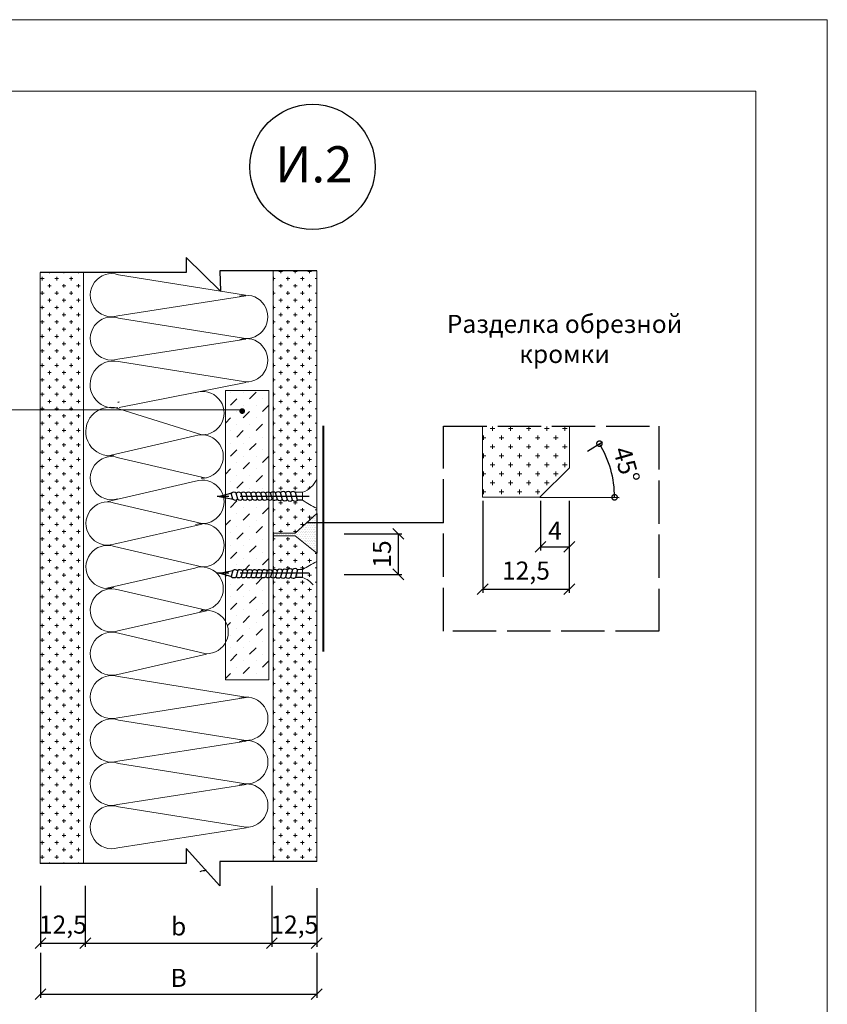
# Model space of a CAD drawing. Units: millimetres. Extents: x -621 to 47290, y -8053 to 7151.
# Drawn here: x 12853 to 12965, y -7571 to -7435 of the extents above; entities that cross this region are included whole.
import ezdxf

# ---------------------------------------------------------------- set-up
doc = ezdxf.new("R2010")
doc.units = ezdxf.units.MM
doc.header["$PDMODE"] = 2
doc.linetypes.add('ACAD_ISO02W100', pattern=[15, 12, -3])
doc.linetypes.add('CENTER2', pattern=[28.575, 19.05, -3.175, 3.175, -3.175])
for name, color, linetype, lineweight in [('2', 2, 'Continuous', 40), ('3', 6, 'Continuous', 20), ('Надписи', 180, 'Continuous', 13), ('Размеры', 200, 'Continuous', 13), ('Штампы', 7, 'Continuous', 15), ('Штриховка', 161, 'Continuous', 9)]:
    doc.layers.add(name, color=color, linetype=linetype, lineweight=lineweight)
doc.layers.add('8 текст', color=7, linetype='Continuous')
doc.layers.add('Изол', color=7, linetype='Continuous', lineweight=9, true_color=0x00e0e0)
doc.styles.get("Standard").update_dxf_attribs({"font": 'times.ttf'})
doc.dimstyles.new('ISO-25', dxfattribs={"dimtxt": 2.5, "dimasz": 1.5, "dimexe": 0.5, "dimexo": 0.5, "dimgap": 1, "dimtad": 1, "dimlfac": 100, "dimtxsty": 'Standard', "dimblk": 'OBLIQUE', "dimblk1": 'OBLIQUE', "dimblk2": 'OPEN', "dimcen": 1.5, "dimadec": 0, "dimazin": 0, "dimtfac": 1, "dimtmove": 1, "dimatfit": 3, "dimldrblk": 'OPEN30', "dimfxl": 1, "dimarcsym": 0})

# ---------------------------------------------------------------- blocks, each defined once
blk = doc.blocks.new('Рамка2(пр)')
at = {"color": 0}
for p, q in [((12718.34, -7087.57), (13136.97, -7087.57)), ((13136.97, -7087.57), (13136.97, -7384.57))]:
    blk.add_line(p, q, dxfattribs=at)
at = {"layer": 'Штампы', "color": 0}
for p, q in [((12728.24, -7097.47), (13127.07, -7097.47)), ((13127.07, -7097.47), (13127.07, -7356.28))]:
    blk.add_line(p, q, dxfattribs=at)
blk = doc.blocks.new('_Oblique')
at = {"color": 0, "linetype": 'ByBlock', "lineweight": -2}
blk.add_line((-0.5, -0.5), (0.5, 0.5), dxfattribs=at)
blk = doc.blocks.new('*D1314')
at = {"layer": '8 текст', "color": 0, "lineweight": -2, "ltscale": 0.5, "transparency": 16777216}
for p, q in [((12855.79, -7563.77), (12855.79, -7569.97)), ((12894.01, -7563.77), (12894.01, -7569.97)), ((12855.79, -7569.47), (12894.01, -7569.47))]:
    blk.add_line(p, q, dxfattribs=at)
at = {"layer": 'Defpoints', "color": 0, "ltscale": 0.5, "transparency": 16777216}
for p in [(12855.79, -7563.27), (12894.01, -7563.27), (12894.01, -7569.47)]:
    blk.add_point(p, dxfattribs=at)
at = {"layer": '8 текст', "color": 0, "lineweight": -2, "ltscale": 0.5, "transparency": 16777216, "xscale": 1.5, "yscale": 1.5, "zscale": 1.5, "rotation": 180}
blk.add_blockref('_Oblique', (12855.79, -7569.47), dxfattribs=at)
at = {"layer": '8 текст', "color": 0, "lineweight": -2, "ltscale": 0.5, "transparency": 16777216, "xscale": 1.5, "yscale": 1.5, "zscale": 1.5}
blk.add_blockref('_Oblique', (12894.01, -7569.47), dxfattribs=at)
at = {"layer": '8 текст', "color": 0, "ltscale": 0.5, "transparency": 16777216, "insert": (12874.9, -7567.22), "char_height": 2.5, "attachment_point": 5}
blk.add_mtext('{\\fTimes New Roman|b0|i0|c204|p18;В}', dxfattribs=at)
blk = doc.blocks.new('_Open')
at = {"color": 0, "linetype": 'ByBlock', "lineweight": -2}
for p, q in [((-1, 0.167), (0, 0)), ((-1, -0.167), (0, 0)), ((0, 0), (-1, 0))]:
    blk.add_line(p, q, dxfattribs=at)
blk = doc.blocks.new('_Open30')
at = {"layer": 'Размеры', "color": 0, "lineweight": -2}
for p, q in [((-1, 0.268), (0, 0)), ((0, 0), (-1, -0.268)), ((0, 0), (-1, 0))]:
    blk.add_line(p, q, dxfattribs=at)
blk = doc.blocks.new('*D1278')
at = {"layer": '8 текст', "color": 0, "lineweight": -2, "ltscale": 0.5, "transparency": 16777216}
for p, q in [((12887.81, -7554.47), (12887.81, -7562.91)), ((12894.01, -7554.81), (12894.01, -7562.91)), ((12887.81, -7562.41), (12894.01, -7562.41))]:
    blk.add_line(p, q, dxfattribs=at)
at = {"layer": 'Defpoints', "color": 0, "ltscale": 0.5, "transparency": 16777216}
for p in [(12887.81, -7553.97), (12894.01, -7554.31), (12894.01, -7562.41)]:
    blk.add_point(p, dxfattribs=at)
at = {"layer": '8 текст', "color": 0, "lineweight": -2, "ltscale": 0.5, "transparency": 16777216, "xscale": 1.5, "yscale": 1.5, "zscale": 1.5, "rotation": 180}
blk.add_blockref('_Oblique', (12887.81, -7562.41), dxfattribs=at)
at = {"layer": '8 текст', "color": 0, "lineweight": -2, "ltscale": 0.5, "transparency": 16777216, "xscale": 1.5, "yscale": 1.5, "zscale": 1.5}
blk.add_blockref('_Oblique', (12894.01, -7562.41), dxfattribs=at)
at = {"layer": '8 текст', "color": 0, "ltscale": 0.5, "transparency": 16777216, "insert": (12890.91, -7559.85), "char_height": 2.5, "attachment_point": 5}
blk.add_mtext('{\\fTimes New Roman|b0|i0|c204|p18;12,5}', dxfattribs=at)
blk = doc.blocks.new('*D1279')
at = {"layer": '8 текст', "color": 0, "lineweight": -2, "ltscale": 0.5, "transparency": 16777216}
for p, q in [((12855.79, -7554.47), (12855.79, -7562.91)), ((12861.98, -7554.47), (12861.98, -7562.91)), ((12855.79, -7562.41), (12861.98, -7562.41))]:
    blk.add_line(p, q, dxfattribs=at)
at = {"layer": 'Defpoints', "color": 0, "ltscale": 0.5, "transparency": 16777216}
for p in [(12855.79, -7553.97), (12861.98, -7553.97), (12861.98, -7562.41)]:
    blk.add_point(p, dxfattribs=at)
at = {"layer": '8 текст', "color": 0, "lineweight": -2, "ltscale": 0.5, "transparency": 16777216, "xscale": 1.5, "yscale": 1.5, "zscale": 1.5, "rotation": 180}
blk.add_blockref('_Oblique', (12855.79, -7562.41), dxfattribs=at)
at = {"layer": '8 текст', "color": 0, "lineweight": -2, "ltscale": 0.5, "transparency": 16777216, "xscale": 1.5, "yscale": 1.5, "zscale": 1.5}
blk.add_blockref('_Oblique', (12861.98, -7562.41), dxfattribs=at)
at = {"layer": '8 текст', "color": 0, "ltscale": 0.5, "transparency": 16777216, "insert": (12858.88, -7559.85), "char_height": 2.5, "attachment_point": 5}
blk.add_mtext('{\\fTimes New Roman|b0|i0|c204|p18;12,5}', dxfattribs=at)
blk = doc.blocks.new('*D1280')
at = {"layer": '8 текст', "color": 0, "lineweight": -2, "ltscale": 0.5, "transparency": 16777216}
for p, q in [((12861.98, -7554.47), (12861.98, -7562.91)), ((12887.81, -7554.47), (12887.81, -7562.91)), ((12861.98, -7562.41), (12887.81, -7562.41))]:
    blk.add_line(p, q, dxfattribs=at)
at = {"layer": 'Defpoints', "color": 0, "ltscale": 0.5, "transparency": 16777216}
for p in [(12861.98, -7553.97), (12887.81, -7553.97), (12887.81, -7562.41)]:
    blk.add_point(p, dxfattribs=at)
at = {"layer": '8 текст', "color": 0, "lineweight": -2, "ltscale": 0.5, "transparency": 16777216, "xscale": 1.5, "yscale": 1.5, "zscale": 1.5, "rotation": 180}
blk.add_blockref('_Oblique', (12861.98, -7562.41), dxfattribs=at)
at = {"layer": '8 текст', "color": 0, "lineweight": -2, "ltscale": 0.5, "transparency": 16777216, "xscale": 1.5, "yscale": 1.5, "zscale": 1.5}
blk.add_blockref('_Oblique', (12887.81, -7562.41), dxfattribs=at)
at = {"layer": '8 текст', "color": 0, "ltscale": 0.5, "transparency": 16777216, "insert": (12874.9, -7560.1), "char_height": 2.5, "attachment_point": 5}
blk.add_mtext('{\\fTimes New Roman|b0|i0|c204|p18;b}', dxfattribs=at)
blk = doc.blocks.new('_DotSmall')
at = {"color": 0, "const_width": 0.5}
blk.add_lwpolyline([(-0.0625, 0, 1), (0.0625, 0, 1)], format="xyb", close=True, dxfattribs=at)
blk = doc.blocks.new('*D1283')
at = {"color": 0, "lineweight": -2, "ltscale": 0.5, "transparency": 16777216}
blk.add_line((12931.47, -7494.36), (12933.56, -7493.07), dxfattribs=at)
blk.add_arc((12921.04, -7500.75), 14.19, 360, 31.5298, dxfattribs=at)
at = {"layer": 'Defpoints', "color": 0, "ltscale": 0.5, "transparency": 16777216}
for p in [(12931.04, -7494.62), (12935, -7498.16), (12921.04, -7500.75), (12921.04, -7500.75), (12936.97, -7500.75)]:
    blk.add_point(p, dxfattribs=at)
at = {"color": 0, "lineweight": -2, "ltscale": 0.5, "transparency": 16777216, "xscale": 1.5, "yscale": 1.5, "zscale": 1.5}
for p, rotation in [((12933.14, -7493.33), 121.5298027449481), ((12935.23, -7500.75), 269.9999999999971)]:
    blk.add_blockref('_DotSmall', p, dxfattribs=dict(at, rotation=rotation))
at = {"color": 0, "ltscale": 0.5, "transparency": 16777216, "insert": (12936.89, -7496.28), "char_height": 2.5, "attachment_point": 5, "rotation": 285.7649}
blk.add_mtext('{\\fTimes New Roman|b0|i0|c204|p18;45°}', dxfattribs=at)
blk = doc.blocks.new('*D1284')
at = {"color": 0, "lineweight": -2, "transparency": 16777216}
for p, q in [((12897.83, -7505.8), (12905.8, -7505.8)), ((12905.3, -7505.8), (12905.3, -7511.41)), ((12897.83, -7511.41), (12905.8, -7511.41))]:
    blk.add_line(p, q, dxfattribs=at)
at = {"layer": 'Defpoints', "color": 0, "transparency": 16777216}
for p in [(12897.33, -7505.8), (12897.33, -7511.41), (12905.3, -7511.41)]:
    blk.add_point(p, dxfattribs=at)
at = {"color": 0, "lineweight": -2, "transparency": 16777216, "xscale": 1.5, "yscale": 1.5, "zscale": 1.5}
for p, rotation in [((12905.3, -7505.8), 90), ((12905.3, -7511.41), 270)]:
    blk.add_blockref('_Oblique', p, dxfattribs=dict(at, rotation=rotation))
at = {"color": 0, "transparency": 16777216, "insert": (12903.03, -7508.6), "char_height": 2.5, "attachment_point": 5, "rotation": 90}
blk.add_mtext('{\\fTimes New Roman|b0|i0|c204|p18;15}', dxfattribs=at)
blk = doc.blocks.new('*D1285')
at = {"color": 0, "lineweight": -2, "ltscale": 0.5, "transparency": 16777216}
for p, q in [((12916.98, -7501.25), (12916.98, -7513.95)), ((12928.97, -7502.84), (12928.97, -7513.95)), ((12916.98, -7513.45), (12928.97, -7513.45))]:
    blk.add_line(p, q, dxfattribs=at)
at = {"layer": 'Defpoints', "color": 0, "ltscale": 0.5, "transparency": 16777216}
for p in [(12916.98, -7500.75), (12928.97, -7502.34), (12928.97, -7513.45)]:
    blk.add_point(p, dxfattribs=at)
at = {"color": 0, "lineweight": -2, "ltscale": 0.5, "transparency": 16777216, "xscale": 1.5, "yscale": 1.5, "zscale": 1.5, "rotation": 180}
blk.add_blockref('_Oblique', (12916.98, -7513.45), dxfattribs=at)
at = {"color": 0, "lineweight": -2, "ltscale": 0.5, "transparency": 16777216, "xscale": 1.5, "yscale": 1.5, "zscale": 1.5}
blk.add_blockref('_Oblique', (12928.97, -7513.45), dxfattribs=at)
at = {"color": 0, "ltscale": 0.5, "transparency": 16777216, "insert": (12922.97, -7510.89), "char_height": 2.5, "attachment_point": 5}
blk.add_mtext('{\\fTimes New Roman|b0|i0|c204|p18;12,5}', dxfattribs=at)
blk = doc.blocks.new('*D1286')
at = {"color": 0, "lineweight": -2, "ltscale": 0.5, "transparency": 16777216}
for p, q in [((12924.99, -7501.25), (12924.99, -7508.11)), ((12928.97, -7501.26), (12928.97, -7508.11)), ((12924.99, -7507.61), (12928.97, -7507.61))]:
    blk.add_line(p, q, dxfattribs=at)
at = {"layer": 'Defpoints', "color": 0, "ltscale": 0.5, "transparency": 16777216}
for p in [(12924.99, -7500.75), (12928.97, -7500.76), (12928.97, -7507.61)]:
    blk.add_point(p, dxfattribs=at)
at = {"color": 0, "lineweight": -2, "ltscale": 0.5, "transparency": 16777216, "xscale": 1.5, "yscale": 1.5, "zscale": 1.5, "rotation": 180}
blk.add_blockref('_Oblique', (12924.99, -7507.61), dxfattribs=at)
at = {"color": 0, "lineweight": -2, "ltscale": 0.5, "transparency": 16777216, "xscale": 1.5, "yscale": 1.5, "zscale": 1.5}
blk.add_blockref('_Oblique', (12928.97, -7507.61), dxfattribs=at)
at = {"color": 0, "ltscale": 0.5, "transparency": 16777216, "insert": (12926.98, -7505.36), "char_height": 2.5, "attachment_point": 5}
blk.add_mtext('{\\fTimes New Roman|b0|i0|c204|p18;4}', dxfattribs=at)

msp = doc.modelspace()

# ---------------------------------------------------------------- hatches: boundary and pattern name
h = msp.add_hatch()
h.set_pattern_fill('MUDST', color=0, scale=5, angle=45, style=0)
h.set_pattern_definition([(45, (12031.7833, -7712.5044), (0.8838835, 2.6516504), [1.25, -1.25, 0, -1.25, 0, -1.25])])
h.paths.add_polyline_path([(12887.36823, -7485.98973), (12881.36823, -7485.98973), (12881.36823, -7488.62942), (12883.69708, -7488.62858, -1.003329424), (12883.6984, -7489.02858, -0.996681626), (12883.69708, -7488.62858), (12881.36823, -7488.62942), (12881.36823, -7500.42005), (12882.17151, -7500.1922, -0.367014298), (12882.88403, -7500.16461, -0.345211037), (12883.56403, -7500.16461, -0.345211037), (12884.24403, -7500.16461, -0.345211037), (12884.92403, -7500.16461, -0.345211037), (12885.60403, -7500.16461, -0.345211037), (12886.28403, -7500.16461, -0.347135868), (12886.96701, -7500.16696, -0.196878424), (12887.36823, -7500.05033)])
h.paths.add_polyline_path([(12887.36823, -7501.11663, -0.141615722), (12887.14511, -7500.98286, -0.432724164), (12886.46213, -7500.98603, -0.429974161), (12885.78213, -7500.98603, -0.429974161), (12885.10213, -7500.98603, -0.429974161), (12884.42213, -7500.98603, -0.429974161), (12883.74213, -7500.98603, -0.429974161), (12883.06213, -7500.98603, -0.391726729), (12882.4271, -7501.02765), (12881.36823, -7500.82007), (12881.36823, -7511.08438), (12882.4271, -7510.87681, -0.391726729), (12883.06213, -7510.91843, -0.429974161), (12883.74213, -7510.91843, -0.429974161), (12884.42213, -7510.91843, -0.429974161), (12885.10213, -7510.91843, -0.429974161), (12885.78213, -7510.91843, -0.429974161), (12886.46213, -7510.91843, -0.432724164), (12887.14511, -7510.92159, -0.141615722), (12887.36823, -7510.78783)])
h.paths.add_polyline_path([(12887.36823, -7511.85413, -0.196878424), (12886.96701, -7511.7375, -0.347135868), (12886.28403, -7511.73984, -0.345211037), (12885.60403, -7511.73984, -0.345211037), (12884.92403, -7511.73984, -0.345211037), (12884.24403, -7511.73984, -0.345211037), (12883.56403, -7511.73984, -0.345211037), (12882.88403, -7511.73984, -0.367014298), (12882.17151, -7511.71226), (12881.36823, -7511.4844), (12881.36823, -7511.863, -0.271868339), (12881.36823, -7514.90088), (12881.36823, -7517.863, -0.271868339), (12881.36823, -7520.90088), (12881.36823, -7525.98973), (12887.36823, -7525.98973)])
at = {"ltscale": 0.5}
h = msp.add_hatch(dxfattribs=at)
h.set_pattern_fill('DOTS', color=0, scale=4, style=0)
h.set_pattern_definition([(0, (11670.77068, -7590.16942), (0.125, 0.25), [0, -0.25])])
h.paths.add_polyline_path([(12894.00756, -7504.60908, -0.195238142), (12893.86815, -7504.66567, -1), (12893.86815, -7504.26567, -0.195238142), (12894.00756, -7504.32226), (12894.00756, -7502.98608), (12891.00756, -7505.70178), (12888.00756, -7505.70178), (12888.00756, -7506.07532), (12891.00756, -7506.07532), (12894.00756, -7508.45863)])
at = {"layer": 'Штриховка'}
h = msp.add_hatch(dxfattribs=at)
h.set_pattern_fill('CROSS', color=0, scale=4, style=0)
h.set_pattern_definition([(0, (12031.7833, -7712.5044), (1, 1), [0.5, -1.5]), (90, (12032.0333, -7712.7544), (-1, 1), [0.5, -1.5])])
h.paths.add_polyline_path([(12861.7289, -7469.682), (12855.7289, -7469.682), (12855.7289, -7488.63862), (12861.7289, -7488.63647)])
h.paths.add_polyline_path([(12861.7289, -7488.63647), (12855.7289, -7488.63862), (12855.7289, -7551.38813), (12861.7289, -7551.38813)])
h.paths.add_polyline_path([(12894.00756, -7469.42274), (12888.00756, -7469.42274), (12888.00756, -7500.02364, -0.155684651), (12888.32338, -7500.13565, -0.344585965), (12889.00168, -7500.1042, -0.407746653), (12889.69768, -7500.09895, -0.405145156), (12890.39051, -7500.10108, -0.355313113), (12891.07252, -7500.06139), (12892.0271, -7500.07409, 0.205928039), (12894.00756, -7498.26124)])
h.paths.add_polyline_path([(12894.00756, -7502.98608), (12894.00756, -7502.26767, -0.026599402), (12892.0613, -7501.15464), (12891.34693, -7501.14514, -0.438404185), (12890.64621, -7501.1269, -0.450725526), (12889.94538, -7501.08648, -0.450469946), (12889.24447, -7501.05275, -0.457806441), (12888.53612, -7501.01758, -0.316838551), (12888.00756, -7501.12596), (12888.00756, -7505.56423), (12888.00756, -7505.70178), (12891.00756, -7505.70178)])
h.paths.add_polyline_path([(12894.00756, -7508.45863), (12891.00756, -7506.07532), (12888.00756, -7506.07532), (12888.00756, -7506.35042), (12888.00756, -7510.77849, -0.316838551), (12888.53612, -7510.88688, -0.457806441), (12889.24447, -7510.8517, -0.450469946), (12889.94538, -7510.81797, -0.450725526), (12890.64621, -7510.77756, -0.438404185), (12891.34693, -7510.75932), (12892.0613, -7510.74981, -0.026599402), (12894.00756, -7509.63678)])
h.paths.add_polyline_path([(12894.00756, -7509.63678, 0.026599402), (12892.0613, -7510.74981), (12891.36547, -7510.75907), (12891.08078, -7511.83699, -0.360654609), (12890.39051, -7511.80337, -0.405145156), (12889.69768, -7511.8055, -0.407746653), (12889.00168, -7511.80026, -0.344585965), (12888.32338, -7511.7688, -0.155684651), (12888.00756, -7511.88081), (12888.00756, -7551.12887), (12894.00756, -7551.12887)])
at = {"layer": 'Штриховка', "ltscale": 0.5}
h = msp.add_hatch(dxfattribs=at)
h.set_pattern_fill('CROSS', color=0, scale=5, style=0)
h.set_pattern_definition([(0, (12031.7833, -7712.5044), (1.25, 1.25), [0.625, -1.875]), (90, (12032.0958, -7712.8169), (-1.25, 1.25), [0.625, -1.875])])
h.paths.add_polyline_path([(12928.97545, -7496.68206), (12928.97545, -7490.90762), (12916.97545, -7490.90762), (12916.97545, -7500.75196), (12924.90555, -7500.75196)])

# ---------------------------------------------------------------- linework, layer by layer
at = {"color": 0, "ltscale": 0.5}
for p, q in [((12880.67803, -7472.23506), (12875.94106, -7467.60787)), ((12875.94106, -7467.60787), (12875.94106, -7469.682)), ((12875.94106, -7469.682), (12855.7289, -7469.682)), ((12894.00756, -7469.42274), (12880.60389, -7469.42274)), ((12880.60389, -7469.42274), (12880.67803, -7472.23506)), ((12884.247, -7472.79808), (12884.247, -7472.79808)), ((12884.247, -7478.79808), (12884.247, -7478.79808)), ((12884.247, -7484.79808), (12884.247, -7484.79808)), ((12866.68803, -7487.61419), (12866.50911, -7487.6548)), ((12803.42426, -7488.65739), (12883.69959, -7488.62858)), ((12882.26266, -7500.16634), (12880.53431, -7500.6566)), ((12882.4066, -7501.01002), (12882.18699, -7500.17853)), ((12883.0866, -7501.01002), (12882.86699, -7500.17853)), ((12883.7666, -7501.01002), (12883.54699, -7500.17853)), ((12884.4466, -7501.01002), (12884.22699, -7500.17853)), ((12885.1266, -7501.01002), (12884.90699, -7500.17853)), ((12885.8066, -7501.01002), (12885.58699, -7500.17853)), ((12886.4866, -7501.01002), (12886.26699, -7500.17853)), ((12887.17255, -7501.01002), (12886.95294, -7500.17853)), ((12887.87109, -7501.03512), (12887.63752, -7500.15078)), ((12888.56916, -7501.05554), (12888.32568, -7500.13368)), ((12889.26631, -7501.07806), (12889.00757, -7500.09844)), ((12889.96546, -7501.11034), (12889.69821, -7500.09844)), ((12890.67233, -7501.15447), (12890.39341, -7500.09844)), ((12892.0613, -7500.07454), (12891.07416, -7500.06142)), ((12891.36131, -7501.12964), (12891.08078, -7500.06747)), ((12880.53431, -7500.6566), (12882.42766, -7501.02776)), ((12892.0613, -7501.15464), (12891.34378, -7501.1451)), ((12924.90555, -7500.75196), (12935.8666, -7500.76341)), ((12894.00756, -7502.98608), (12894.00756, -7508.45863)), ((12892.67037, -7504.25073), (12911.54958, -7504.25073)), ((12888.00756, -7505.56423), (12888.00756, -7506.35042)), ((12880.53431, -7511.24786), (12882.42766, -7510.8767)), ((12882.26266, -7511.73811), (12880.53431, -7511.24786)), ((12882.4066, -7510.89443), (12882.18699, -7511.72593)), ((12883.0866, -7510.89443), (12882.86699, -7511.72593)), ((12883.7666, -7510.89443), (12883.54699, -7511.72593)), ((12884.4466, -7510.89443), (12884.22699, -7511.72593)), ((12885.1266, -7510.89443), (12884.90699, -7511.72593)), ((12885.8066, -7510.89443), (12885.58699, -7511.72593)), ((12886.4866, -7510.89443), (12886.26699, -7511.72593)), ((12887.17255, -7510.89443), (12886.95294, -7511.72593)), ((12887.87109, -7510.86933), (12887.63752, -7511.75368)), ((12888.56916, -7510.84891), (12888.32568, -7511.77077)), ((12889.26631, -7510.8264), (12889.00757, -7511.80601)), ((12889.96546, -7510.79411), (12889.69821, -7511.80601)), ((12890.67233, -7510.74998), (12890.39341, -7511.80601)), ((12891.36131, -7510.77481), (12891.08078, -7511.83699)), ((12892.0613, -7510.74981), (12891.34378, -7510.75936)), ((12892.0613, -7511.82991), (12891.07416, -7511.84304)), ((12878.78118, -7522.38194), (12878.78118, -7522.38194)), ((12884.26553, -7528.38194), (12884.26553, -7528.38194)), ((12880.60389, -7554.49934), (12875.94106, -7549.314)), ((12875.94106, -7549.314), (12875.94106, -7551.38813)), ((12875.94106, -7551.38813), (12855.7289, -7551.38813)), ((12880.60389, -7551.12887), (12880.60389, -7554.49934)), ((12894.00756, -7551.12887), (12880.60389, -7551.12887)), ((12878.78118, -7552.38194), (12878.78118, -7552.38194))]:
    msp.add_line(p, q, dxfattribs=at)
at = {"color": 0, "linetype": 'CENTER2', "ltscale": 0.5}
for p, q in [((12892.94874, -7500.64124), (12879.26924, -7500.64124)), ((12892.94874, -7511.26321), (12879.26924, -7511.26321))]:
    msp.add_line(p, q, dxfattribs=at)
at = {"color": 0, "ltscale": 0.5, "const_width": 0.4}
msp.add_lwpolyline([(12883.69841, -7489.02858, -1), (12883.69841, -7488.62858, -1)], format="xyb", close=True, dxfattribs=at)
at = {"color": 0, "linetype": 'ACAD_ISO02W100', "ltscale": 0.5}
msp.add_lwpolyline([(12911.56701, -7490.90762), (12941.36199, -7490.90762), (12941.36199, -7519.25944), (12911.56701, -7519.25944)], close=True, dxfattribs=at)
at = {"color": 0, "ltscale": 0.5}
msp.add_circle((12893.43889, -7455.06135), 8.66382, dxfattribs=at)
for centre, radius, start, end in [((12882.54403, -7500.59838), 0.55114, 52.6734116, 130.3778697), ((12883.22403, -7500.59838), 0.55114, 52.6734116, 130.3778697), ((12883.90403, -7500.59838), 0.55114, 52.6734116, 130.3778697), ((12884.58403, -7500.59838), 0.55114, 52.6734116, 130.3778697), ((12885.26403, -7500.59838), 0.55114, 52.6734116, 130.3778697), ((12885.94403, -7500.59838), 0.55114, 52.6734116, 130.3778697), ((12886.62403, -7500.59838), 0.55114, 52.6734116, 130.3778697), ((12887.30998, -7500.59838), 0.55114, 52.6734116, 130.3778697), ((12887.98997, -7500.5745), 0.55114, 52.6734116, 129.7530352), ((12888.68264, -7500.5536), 0.55114, 52.6734116, 130.3663789), ((12889.35236, -7500.45736), 0.4977, 46.5030823, 133.8500172), ((12890.043, -7500.45736), 0.4977, 46.5030823, 133.8500172), ((12890.75591, -7500.50052), 0.54136, 53.1236785, 132.0368639), ((12882.72213, -7500.66375), 0.46847, 227.6596026, 320.0163635), ((12883.40213, -7500.66375), 0.46847, 227.6596026, 320.0163635), ((12884.08213, -7500.66375), 0.46847, 227.6596026, 320.0163635), ((12884.76213, -7500.66375), 0.46847, 227.6596026, 320.0163635), ((12885.44213, -7500.66375), 0.46847, 227.6596026, 320.0163635), ((12886.12213, -7500.66375), 0.46847, 227.6596026, 320.0163635), ((12886.80213, -7500.66375), 0.46847, 227.6596026, 320.0163635), ((12887.48808, -7500.66375), 0.46847, 227.6596026, 320.0163635), ((12888.19491, -7500.69658), 0.46847, 226.2737636, 320.0163635), ((12888.90547, -7500.72942), 0.46847, 224.1186217, 318.4822331), ((12889.60985, -7500.75956), 0.46847, 222.8335278, 317.6643172), ((12890.31366, -7500.79694), 0.46847, 221.9894699, 318.7929343), ((12891.00497, -7500.81323), 0.47654, 225.7304562, 318.3972525), ((12882.72213, -7511.2407), 0.46847, 39.9836365, 132.3403974), ((12883.40213, -7511.2407), 0.46847, 39.9836365, 132.3403974), ((12884.08213, -7511.2407), 0.46847, 39.9836365, 132.3403974), ((12884.76213, -7511.2407), 0.46847, 39.9836365, 132.3403974), ((12885.44213, -7511.2407), 0.46847, 39.9836365, 132.3403974), ((12886.12213, -7511.2407), 0.46847, 39.9836365, 132.3403974), ((12886.80213, -7511.2407), 0.46847, 39.9836365, 132.3403974), ((12887.48808, -7511.2407), 0.46847, 39.9836365, 132.3403974), ((12888.19491, -7511.20787), 0.46847, 39.9836365, 133.7262364), ((12888.90547, -7511.17504), 0.46847, 41.5177669, 135.8813783), ((12889.60985, -7511.14489), 0.46847, 42.3356828, 137.1664722), ((12890.31366, -7511.10752), 0.46847, 41.2070657, 138.0105301), ((12891.00497, -7511.09122), 0.47654, 41.6027475, 134.2695438), ((12882.54403, -7511.30608), 0.55114, 229.6221303, 307.3265884), ((12883.22403, -7511.30608), 0.55114, 229.6221303, 307.3265884), ((12883.90403, -7511.30608), 0.55114, 229.6221303, 307.3265884), ((12884.58403, -7511.30608), 0.55114, 229.6221303, 307.3265884), ((12885.26403, -7511.30608), 0.55114, 229.6221303, 307.3265884), ((12885.94403, -7511.30608), 0.55114, 229.6221303, 307.3265884), ((12886.62403, -7511.30608), 0.55114, 229.6221303, 307.3265884), ((12887.30998, -7511.30608), 0.55114, 229.6221303, 307.3265884), ((12887.98997, -7511.32996), 0.55114, 230.2469648, 307.3265884), ((12888.68264, -7511.35085), 0.55114, 229.6336211, 307.3265884), ((12889.35236, -7511.44709), 0.4977, 226.1499828, 313.4969177), ((12890.043, -7511.44709), 0.4977, 226.1499828, 313.4969177), ((12890.75591, -7511.40393), 0.54136, 227.9631361, 306.8763215), ((12878.78118, -7555.38194), 3, 90, 108.2912171)]:
    msp.add_arc(centre, radius, start, end, dxfattribs=at)
at = {"layer": '2', "color": 0}
msp.add_line((12894.90709, -7490.87689), (12894.90709, -7522.09539), dxfattribs=at)
at = {"layer": '3', "color": 0, "ltscale": 0.5}
for p, q in [((12855.7289, -7469.682), (12855.7289, -7551.38813)), ((12861.7289, -7469.682), (12861.7289, -7551.38813)), ((12888.00756, -7505.56423), (12888.00756, -7469.42274)), ((12894.00756, -7502.98608), (12894.00756, -7469.42274)), ((12881.36823, -7525.98973), (12881.36823, -7485.98973)), ((12887.36823, -7485.98973), (12881.36823, -7485.98973)), ((12887.36823, -7485.98973), (12887.36823, -7525.98973)), ((12916.97545, -7500.75196), (12916.97545, -7490.90762)), ((12928.97545, -7496.68206), (12928.97545, -7490.90762)), ((12924.90555, -7500.75196), (12928.97545, -7496.68206)), ((12892.0613, -7500.06198), (12892.0613, -7501.15464)), ((12924.90555, -7500.75196), (12916.97545, -7500.75196)), ((12891.00756, -7505.70178), (12894.00756, -7502.98608)), ((12891.00756, -7505.70178), (12888.00756, -7505.70178)), ((12891.00756, -7506.07532), (12888.00756, -7506.07532)), ((12888.00756, -7506.35042), (12888.00756, -7551.12887)), ((12891.00756, -7506.07532), (12894.00756, -7508.45863)), ((12894.00756, -7508.45863), (12894.00756, -7551.12887)), ((12892.0613, -7511.84247), (12892.0613, -7510.74981)), ((12887.36823, -7525.98973), (12881.36823, -7525.98973))]:
    msp.add_line(p, q, dxfattribs=at)
for centre, radius, start, end in [((12890.90983, -7496.86532), 3.39772, 289.8094055, 335.7423079), ((12903.4881, -7483.43172), 21.08729, 237.1882043, 243.282901), ((12903.4881, -7528.47273), 21.08729, 116.717099, 122.8117957), ((12890.90983, -7515.03914), 3.39772, 39.7051801, 70.1905945)]:
    msp.add_arc(centre, radius, start, end, dxfattribs=at)
at = {"layer": 'Изол', "color": 0, "ltscale": 0.5}
for p, q in [((12866.59824, -7469.96966), (12884.17135, -7472.79713)), ((12884.21461, -7472.87636), (12866.50911, -7475.6548)), ((12866.59824, -7475.96966), (12884.17135, -7478.79713)), ((12884.21461, -7478.87636), (12866.50911, -7481.6548)), ((12866.59824, -7481.96966), (12884.17135, -7484.79713)), ((12884.21461, -7484.87636), (12866.68803, -7488.34435)), ((12866.00558, -7488.34435), (12878.11287, -7492.10559)), ((12877.14611, -7492.25706), (12864.98375, -7495.05674)), ((12866.59824, -7495.27705), (12878.70553, -7498.10453)), ((12877.24698, -7498.53458), (12865.08462, -7501.33426)), ((12866.00558, -7501.55457), (12878.11287, -7504.38204)), ((12878.15613, -7504.46128), (12865.91644, -7507.23972)), ((12866.00558, -7507.55457), (12878.11287, -7510.38204)), ((12877.14611, -7510.53352), (12864.98375, -7513.3332)), ((12866.59824, -7513.55351), (12878.70553, -7516.38098)), ((12878.7488, -7516.46022), (12866.50911, -7519.23866)), ((12866.59824, -7519.55351), (12878.70553, -7522.38098)), ((12878.7488, -7522.46022), (12866.50911, -7525.23866)), ((12866.59824, -7525.55351), (12884.18988, -7528.38098)), ((12884.23314, -7528.46022), (12866.50911, -7531.23866)), ((12866.59824, -7531.55351), (12884.18988, -7534.38098)), ((12884.23314, -7534.46022), (12866.50911, -7537.23866)), ((12884.26553, -7534.38194), (12884.26553, -7534.38194)), ((12866.59824, -7537.55351), (12884.18988, -7540.38098)), ((12884.23314, -7540.46022), (12866.50911, -7543.23866)), ((12884.26553, -7540.38194), (12884.26553, -7540.38194)), ((12866.59824, -7543.55351), (12884.18988, -7546.38098)), ((12884.23314, -7546.46022), (12866.50911, -7549.23866)), ((12884.26553, -7546.38194), (12884.26553, -7546.38194))]:
    msp.add_line(p, q, dxfattribs=at)
for centre, radius, start, end in [((12865.65126, -7472.79808), 2.98274, 71.4890087, 286.7145262), ((12884.247, -7475.79808), 3, 268.555027, 108.2912171), ((12865.65126, -7478.79808), 2.98274, 71.4890087, 286.7145262), ((12884.247, -7481.79808), 3, 268.555027, 108.2912171), ((12865.89887, -7485.14785), 3.25423, 77.5895859, 280.8082442), ((12878.18852, -7489.10654), 3, 268.555027, 108.2912171), ((12865.40654, -7491.64634), 3.35589, 79.7174366, 278.7395028), ((12878.08765, -7495.10548), 3, 268.555027, 108.2912171), ((12865.65126, -7498.10548), 2.98274, 71.4890087, 286.7145262), ((12878.18852, -7501.383), 3, 268.555027, 108.2912171), ((12865.05859, -7504.383), 2.98274, 71.4890087, 286.7145262), ((12878.18852, -7507.383), 3, 268.555027, 108.2912171), ((12865.05859, -7510.383), 2.98274, 71.4890087, 286.7145262), ((12878.08765, -7513.38194), 3, 268.555027, 108.2912171), ((12865.65126, -7516.38194), 2.98274, 71.4890087, 286.7145262), ((12878.78118, -7519.38194), 3, 268.555027, 108.2912171), ((12865.65126, -7522.38194), 2.98274, 71.4890087, 286.7145262), ((12865.65126, -7528.38194), 2.98274, 71.4890087, 286.7145262), ((12884.26553, -7531.38194), 3, 268.555027, 108.2912171), ((12865.65126, -7534.38194), 2.98274, 71.4890087, 286.7145262), ((12884.26553, -7537.38194), 3, 268.555027, 108.2912171), ((12865.65126, -7540.38194), 2.98274, 71.4890087, 286.7145262), ((12884.26553, -7543.38194), 3, 268.555027, 108.2912171), ((12865.65126, -7546.38194), 2.98274, 71.4890087, 286.7145262)]:
    msp.add_arc(centre, radius, start, end, dxfattribs=at)

# ---------------------------------------------------------------- block references
at = {"layer": 'Надписи', "color": 0, "linetype": 'Continuous'}
msp.add_blockref('Рамка2(пр)', (-172.29582, -347.12722), dxfattribs=at)

# ---------------------------------------------------------------- texts
at = {"color": 0, "ltscale": 0.5, "insert": (12928.30781, -7478.85178), "char_height": 2.5, "width": 36.876, "attachment_point": 5}
msp.add_mtext('{\\fTimes New Roman|b0|i0|c204|p18;Разделка обрезной\\Pкромки}', dxfattribs=at)
at = {"layer": '8 текст', "color": 0, "insert": (12893.62096, -7454.69622), "char_height": 5, "width": 15.6854, "attachment_point": 5}
msp.add_mtext('{\\fTimes New Roman|b0|i0|c204|p18;И.2}', dxfattribs=at)

# ---------------------------------------------------------------- dimensions: what is measured, and where the dimension line sits
at = {"color": 0, "ltscale": 0.5}
dim = msp.add_angular_dim_2l(base=(12934.99531, -7498.16318), line1=((12921.04097, -7500.75196), (12936.96597, -7500.75196)), line2=((12921.04097, -7500.75196), (12931.0403, -7494.61721)), text='{\\fTimes New Roman|b0|i0|c204|p18;45°}', dimstyle='ISO-25', override={"dimblk1": 'DotSmall', "dimblk2": 'DotSmall', "dimsah": 1}, dxfattribs=at)
dim.commit()
dim.dimension.update_dxf_attribs({"geometry": '*D1283', "text_midpoint": (12936.88574, -7496.27883)})
for base, p1, p2, text, picture, middle in [((12928.96692, -7513.44544), (12916.97545, -7500.75196), (12928.96692, -7502.34042), '{\\fTimes New Roman|b0|i0|c204|p18;12,5}', '*D1285', (12922.97118, -7510.88812)), ((12928.96692, -7507.60586), (12924.98778, -7500.75196), (12928.96692, -7500.75611), '{\\fTimes New Roman|b0|i0|c204|p18;4}', '*D1286', (12926.97735, -7505.35586))]:
    dim = msp.add_linear_dim(base=base, p1=p1, p2=p2, text=text, dimstyle='ISO-25', dxfattribs=at)
    dim.commit()
    dim.dimension.update_dxf_attribs({"geometry": picture, "text_midpoint": middle})
at = {"color": 0}
dim = msp.add_linear_dim(base=(12905.29852, -7511.40862), p1=(12897.32987, -7505.79915), p2=(12897.32987, -7511.40862), angle=90, text='{\\fTimes New Roman|b0|i0|c204|p18;15}', dimstyle='ISO-25', override={"dimldrblk": 'DotSmall'}, dxfattribs=at)
dim.commit()
dim.dimension.update_dxf_attribs({"geometry": '*D1284', "text_midpoint": (12903.02689, -7508.60388)})
at = {"layer": '8 текст', "color": 0, "ltscale": 0.5}
for base, p1, p2, picture, middle in [((12861.98348, -7562.4088), (12855.78519, -7553.96506), (12861.98348, -7553.96506), '*D1279', (12858.88433, -7562.4088)), ((12894.00797, -7562.4088), (12887.80968, -7553.96506), (12894.00797, -7554.3097), '*D1278', (12890.90883, -7562.4088))]:
    dim = msp.add_linear_dim(base=base, p1=p1, p2=p2, text='{\\fTimes New Roman|b0|i0|c204|p18;12,5}', dimstyle='ISO-25', dxfattribs=at)
    dim.commit()
    dim.dimension.update_dxf_attribs({"geometry": picture, "text_midpoint": middle, "dimtype": 160})
for base, p1, p2, text, picture, middle in [((12887.80968, -7562.4088), (12861.98348, -7553.96506), (12887.80968, -7553.96506), '{\\fTimes New Roman|b0|i0|c204|p18;b}', '*D1280', (12874.89658, -7560.10202)), ((12894.00797, -7569.47397), (12855.78519, -7563.27041), (12894.00797, -7563.27041), '{\\fTimes New Roman|b0|i0|c204|p18;В}', '*D1314', (12874.89658, -7567.22397))]:
    dim = msp.add_linear_dim(base=base, p1=p1, p2=p2, text=text, dimstyle='ISO-25', dxfattribs=at)
    dim.commit()
    dim.dimension.update_dxf_attribs({"geometry": picture, "text_midpoint": middle})

doc.saveas('drawing.dxf')
